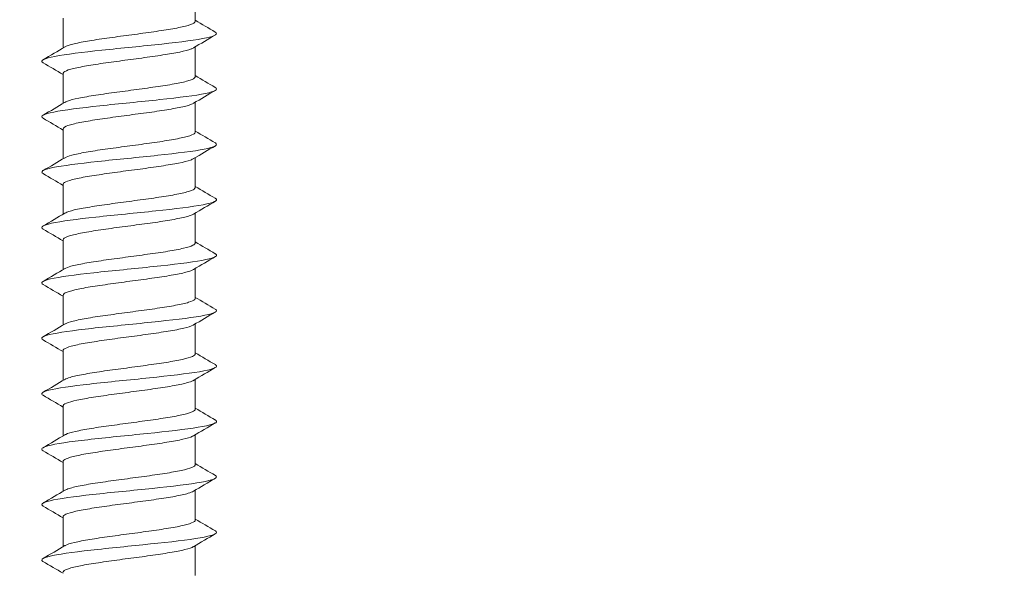
# Model space of a CAD drawing. Units: millimetres. Extents: x 0 to 840, y 0 to 1188.
# Drawn here: x 183 to 206, y 839 to 852 of the extents above; entities that cross this region are included whole.
import ezdxf

# ---------------------------------------------------------------- set-up
doc = ezdxf.new("R2010")
doc.units = ezdxf.units.MM
doc.header["$LTSCALE"] = 2
doc.header["$PDMODE"] = 1
doc.header["$PDSIZE"] = -2
doc.layers.add('DIM', color=3, linetype='Continuous', lineweight=13)
doc.layers.add('MODEL', color=7, linetype='Continuous', lineweight=20)
doc.styles.add('ＭＳ ゴシック', font='msgothic.ttc', dxfattribs={"bigfont": 'ＭＳ ゴシック'})
doc.dimstyles.new('tfrom線あり', dxfattribs={"dimtxt": 10, "dimasz": 4, "dimexe": 0, "dimexo": 5, "dimgap": 4, "dimtad": 1, "dimdec": 0, "dimzin": 11, "dimdsep": 46, "dimtxsty": 'ＭＳ ゴシック', "dimblk": 'DOT', "dimcen": 0, "dimazin": 0, "dimtfac": 1, "dimtdec": 1, "dimtix": 1, "dimtofl": 0, "dimtmove": 0, "dimatfit": 0, "dimldrblk": 'DOT', "dimfxl": 1, "dimfrac": 2, "dimtolj": 1, "dimtzin": 11, "dimarcsym": 0})

# ---------------------------------------------------------------- blocks, each defined once
blk = doc.blocks.new('_DOT')
at = {"color": 0, "linetype": 'ByBlock', "lineweight": -2}
blk.add_line((-0.5, 0), (-1, 0), dxfattribs=at)
at = {"color": 0, "linetype": 'ByBlock', "lineweight": -2, "const_width": 0.5}
blk.add_lwpolyline([(-0.25, 0, 1), (0.25, 0, 1)], format="xyb", close=True, dxfattribs=at)
blk = doc.blocks.new('*D5')
at = {"layer": 'Defpoints', "color": 0}
for p in [(504.94, 897.647), (124.887, 831.015), (504.94, 831.015)]:
    blk.add_point(p, dxfattribs=at)
at = {"layer": 'DIM', "color": 0, "lineweight": -2}
for p, q in [((124.887, 836.015), (124.887, 897.647)), ((128.887, 897.647), (500.94, 897.647)), ((504.94, 836.015), (504.94, 897.647))]:
    blk.add_line(p, q, dxfattribs=at)
at = {"layer": 'DIM', "color": 0, "lineweight": -2, "xscale": 4, "yscale": 4, "zscale": 4, "rotation": 180}
blk.add_blockref('_DOT', (124.887, 897.647), dxfattribs=at)
at = {"layer": 'DIM', "color": 0, "lineweight": -2, "xscale": 4, "yscale": 4, "zscale": 4}
blk.add_blockref('_DOT', (504.94, 897.647), dxfattribs=at)
at = {"layer": 'DIM', "color": 0, "insert": (314.913, 906.649), "char_height": 10, "attachment_point": 5, "style": 'ＭＳ ゴシック'}
blk.add_mtext('\\A1;380', dxfattribs=at)
blk = doc.blocks.new('*D6')
at = {"layer": 'Defpoints', "color": 0}
for p in [(464.932, 862.938), (164.896, 827.938), (464.932, 827.938)]:
    blk.add_point(p, dxfattribs=at)
at = {"layer": 'DIM', "color": 0, "lineweight": -2}
for p, q in [((164.896, 832.938), (164.896, 862.938)), ((168.896, 862.938), (460.932, 862.938)), ((464.932, 832.938), (464.932, 862.938))]:
    blk.add_line(p, q, dxfattribs=at)
at = {"layer": 'DIM', "color": 0, "lineweight": -2, "xscale": 4, "yscale": 4, "zscale": 4, "rotation": 180}
blk.add_blockref('_DOT', (164.896, 862.938), dxfattribs=at)
at = {"layer": 'DIM', "color": 0, "lineweight": -2, "xscale": 4, "yscale": 4, "zscale": 4}
blk.add_blockref('_DOT', (464.932, 862.938), dxfattribs=at)
at = {"layer": 'DIM', "color": 0, "insert": (314.914, 871.94), "char_height": 10, "attachment_point": 5, "style": 'ＭＳ ゴシック'}
blk.add_mtext('\\A1;300', dxfattribs=at)

msp = doc.modelspace()

# ---------------------------------------------------------------- linework, layer by layer
at = {"layer": 'MODEL'}
for p, q in [((187.426, 852.293), (187.426, 852.994)), ((184.325, 852.367), (184.325, 851.667)), ((187.426, 850.993), (187.426, 851.693)), ((184.325, 851.067), (184.325, 850.366)), ((187.426, 849.693), (187.426, 850.393)), ((184.325, 849.766), (184.325, 849.066)), ((187.426, 848.393), (187.426, 849.093)), ((184.325, 848.466), (184.325, 847.766)), ((187.426, 847.093), (187.426, 847.793)), ((184.325, 847.166), (184.325, 846.466)), ((187.426, 845.792), (187.426, 846.493)), ((184.325, 845.866), (184.325, 845.166)), ((187.426, 844.492), (187.426, 845.192)), ((184.325, 844.565), (184.325, 843.865)), ((187.426, 843.192), (187.426, 843.892)), ((184.325, 843.265), (184.325, 842.565)), ((187.426, 841.892), (187.426, 842.592)), ((184.325, 841.965), (184.325, 841.265)), ((187.426, 840.592), (187.426, 841.291)), ((184.325, 840.665), (184.325, 839.965)), ((187.426, 839.291), (187.426, 839.991))]:
    msp.add_line(p, q, dxfattribs=at)
for centre, radius, start, end in [((256.706, 969.468), 136.103, 239.40103, 239.63065), ((257.668, 733.029), 137.896, 120.39506, 120.64299), ((123.53, 954.352), 119.333, 300.3668, 300.65289), ((119.269, 741.04), 127.801, 59.39987, 59.64463), ((256.755, 968.27), 136.216, 239.40503, 239.63466), ((259.426, 728.738), 141.365, 120.39574, 120.63735), ((123.592, 952.936), 119.202, 300.36917, 300.6555), ((119.671, 740.432), 126.999, 59.39697, 59.64282), ((256.334, 966.269), 135.398, 239.40758, 239.63876), ((260.11, 726.257), 142.73, 120.39276, 120.63178), ((123.603, 951.61), 119.175, 300.37128, 300.65761), ((120.563, 740.663), 125.228, 59.39159, 59.64026), ((255.987, 964.389), 134.723, 239.40911, 239.64159), ((259.651, 725.709), 141.848, 120.38668, 120.62688), ((123.568, 950.362), 119.236, 300.37306, 300.65917), ((121.864, 741.589), 122.649, 59.385, 59.63849), ((255.723, 962.646), 134.208, 239.40975, 239.64325), ((258.164, 726.906), 138.942, 120.37875, 120.62364), ((123.497, 949.178), 119.372, 300.37441, 300.66014), ((122.707, 741.736), 120.974, 59.37969, 59.63655), ((255.544, 961.042), 133.855, 239.40963, 239.64383), ((255.886, 729.45), 134.473, 120.37071, 120.62336), ((123.397, 948.045), 119.568, 300.37527, 300.66047), ((122.727, 740.484), 120.923, 59.37633, 59.63342), ((255.451, 959.58), 133.669, 239.40885, 239.64346), ((253.095, 732.881), 128.98, 120.36457, 120.62757), ((123.276, 946.95), 119.806, 300.37557, 300.66015), ((121.926, 737.836), 122.491, 59.3746, 59.62875), ((255.446, 958.266), 133.654, 239.40754, 239.64225), ((250.133, 736.609), 123.144, 120.35836, 120.6349), ((123.143, 945.879), 120.071, 300.37529, 300.65919), ((120.61, 734.316), 125.071, 59.37373, 59.62305), ((255.532, 957.103), 133.816, 239.40582, 239.6403), ((249.549, 736.291), 122.002, 120.35455, 120.63426), ((123.005, 944.818), 120.347, 300.37438, 300.65759), ((119.014, 730.318), 128.206, 59.37454, 59.61808), ((255.71, 956.094), 134.158, 239.40379, 239.63774), ((249.792, 734.569), 122.488, 120.35263, 120.63112), ((122.871, 943.752), 120.616, 300.37283, 300.65537), ((112.452, 717.923), 141.096, 59.37668, 59.59955)]:
    msp.add_arc(centre, radius, start, end, dxfattribs=at)
for points, knots in [([(187.426, 852.293), (187.426, 852.279), (187.414, 852.264), (187.391, 852.249), (187.354, 852.226), (187.287, 852.203), (187.195, 852.179), (187.103, 852.156), (186.984, 852.132), (186.848, 852.109), (186.711, 852.085), (186.554, 852.062), (186.389, 852.039), (186.224, 852.015), (186.046, 851.991), (185.871, 851.968), (185.696, 851.944), (185.519, 851.921), (185.354, 851.898), (185.189, 851.874), (185.032, 851.85), (184.896, 851.827), (184.761, 851.803), (184.642, 851.78), (184.551, 851.757), (184.466, 851.735), (184.403, 851.713), (184.366, 851.691)], [0, 0, 0, 0, 0.072773, 0.072773, 0.072773, 0.189685, 0.189685, 0.189685, 0.306558, 0.306558, 0.306558, 0.423473, 0.423473, 0.423473, 0.540343, 0.540343, 0.540343, 0.65726, 0.65726, 0.65726, 0.774128, 0.774128, 0.774128, 0.891046, 0.891046, 0.891046, 1, 1, 1, 1]), ([(183.855, 851.32), (183.852, 851.321), (183.85, 851.323), (183.777, 851.373), (183.88, 851.421), (184.384, 851.518), (184.783, 851.566), (185.693, 851.663), (186.201, 851.711), (187.089, 851.808), (187.466, 851.856), (187.899, 851.95), (187.972, 851.995), (187.896, 852.041)], [0, 0, 0, 0, 0.006871, 0.006871, 0.208053, 0.208053, 0.409236, 0.409236, 0.610418, 0.610418, 0.811601, 0.811601, 1, 1, 1, 1]), ([(184.325, 851.067), (184.325, 851.071), (184.326, 851.075), (184.328, 851.079), (184.339, 851.103), (184.38, 851.126), (184.448, 851.15), (184.517, 851.173), (184.614, 851.196), (184.732, 851.22), (184.851, 851.244), (184.993, 851.267), (185.148, 851.29), (185.302, 851.314), (185.473, 851.337), (185.646, 851.361), (185.819, 851.385), (185.999, 851.408), (186.171, 851.431), (186.343, 851.455), (186.512, 851.478), (186.662, 851.502), (186.813, 851.525), (186.951, 851.549), (187.063, 851.572), (187.176, 851.595), (187.266, 851.619), (187.328, 851.643), (187.353, 851.652), (187.373, 851.662), (187.389, 851.672)], [0, 0, 0, 0, 0.0208867, 0.0208867, 0.0208867, 0.1373512, 0.1373512, 0.1373512, 0.2538027, 0.2538027, 0.2538027, 0.3702635, 0.3702635, 0.3702635, 0.4867197, 0.4867197, 0.4867197, 0.6031766, 0.6031766, 0.6031766, 0.7196375, 0.7196375, 0.7196375, 0.8360905, 0.8360905, 0.8360905, 0.9525562, 0.9525562, 0.9525562, 1, 1, 1, 1]), ([(187.426, 850.993), (187.426, 850.989), (187.425, 850.985), (187.423, 850.982), (187.414, 850.958), (187.373, 850.935), (187.306, 850.911), (187.238, 850.888), (187.142, 850.864), (187.024, 850.841), (186.907, 850.817), (186.765, 850.794), (186.611, 850.771), (186.456, 850.747), (186.286, 850.724), (186.113, 850.7), (185.94, 850.676), (185.76, 850.653), (185.588, 850.63), (185.416, 850.607), (185.247, 850.583), (185.096, 850.559), (184.944, 850.535), (184.806, 850.512), (184.693, 850.489), (184.58, 850.466), (184.488, 850.442), (184.426, 850.418), (184.402, 850.409), (184.382, 850.4), (184.366, 850.391)], [0, 0, 0, 0, 0.0191289, 0.0191289, 0.0191289, 0.1360398, 0.1360398, 0.1360398, 0.2529232, 0.2529232, 0.2529232, 0.3698307, 0.3698307, 0.3698307, 0.486718, 0.486718, 0.486718, 0.603622, 0.603622, 0.603622, 0.7205138, 0.7205138, 0.7205138, 0.837414, 0.837414, 0.837414, 0.9543104, 0.9543104, 0.9543104, 1, 1, 1, 1]), ([(183.856, 850.019), (183.856, 850.019), (183.856, 850.019), (183.773, 850.067), (183.863, 850.116), (184.347, 850.212), (184.738, 850.261), (185.641, 850.358), (186.149, 850.406), (187.046, 850.503), (187.431, 850.551), (187.892, 850.646), (187.975, 850.693), (187.896, 850.74)], [0, 0, 0, 0, 0.000398, 0.000398, 0.201473, 0.201473, 0.402548, 0.402548, 0.603623, 0.603623, 0.804698, 0.804698, 1, 1, 1, 1]), ([(184.325, 849.766), (184.325, 849.781), (184.338, 849.797), (184.362, 849.812), (184.399, 849.835), (184.468, 849.858), (184.56, 849.881), (184.653, 849.905), (184.773, 849.929), (184.91, 849.952), (185.047, 849.976), (185.205, 849.999), (185.37, 850.022), (185.535, 850.046), (185.713, 850.07), (185.888, 850.093), (186.063, 850.117), (186.241, 850.14), (186.405, 850.163), (186.57, 850.187), (186.726, 850.211), (186.861, 850.234), (186.996, 850.258), (187.114, 850.281), (187.204, 850.304), (187.291, 850.326), (187.354, 850.35), (187.39, 850.372)], [0, 0, 0, 0, 0.0742345, 0.0742345, 0.0742345, 0.1905646, 0.1905646, 0.1905646, 0.3068466, 0.3068466, 0.3068466, 0.4231777, 0.4231777, 0.4231777, 0.5394585, 0.5394585, 0.5394585, 0.6557892, 0.6557892, 0.6557892, 0.7720695, 0.7720695, 0.7720695, 0.8883984, 0.8883984, 0.8883984, 1, 1, 1, 1]), ([(187.426, 849.693), (187.426, 849.676), (187.411, 849.66), (187.382, 849.643), (187.34, 849.62), (187.268, 849.597), (187.172, 849.573), (187.076, 849.55), (186.954, 849.526), (186.814, 849.502), (186.675, 849.479), (186.515, 849.456), (186.349, 849.432), (186.182, 849.409), (186.004, 849.385), (185.829, 849.361), (185.654, 849.338), (185.477, 849.315), (185.314, 849.292), (185.151, 849.268), (184.997, 849.244), (184.864, 849.221), (184.731, 849.197), (184.617, 849.174), (184.53, 849.151), (184.456, 849.131), (184.4, 849.11), (184.366, 849.09)], [0, 0, 0, 0, 0.082208, 0.082208, 0.082208, 0.199176, 0.199176, 0.199176, 0.316099, 0.316099, 0.316099, 0.433069, 0.433069, 0.433069, 0.54999, 0.54999, 0.54999, 0.666961, 0.666961, 0.666961, 0.783881, 0.783881, 0.783881, 0.900851, 0.900851, 0.900851, 1, 1, 1, 1]), ([(183.857, 848.718), (183.776, 848.765), (183.855, 848.812), (184.311, 848.907), (184.694, 848.955), (185.588, 849.052), (186.096, 849.1), (187.001, 849.197), (187.395, 849.245), (187.883, 849.342), (187.977, 849.391), (187.897, 849.439), (187.897, 849.439), (187.896, 849.44)], [0, 0, 0, 0, 0.195084, 0.195084, 0.396004, 0.396004, 0.596924, 0.596924, 0.797843, 0.797843, 0.998763, 0.998763, 1, 1, 1, 1]), ([(184.325, 848.466), (184.325, 848.468), (184.325, 848.471), (184.326, 848.473), (184.332, 848.497), (184.368, 848.52), (184.432, 848.543), (184.496, 848.566), (184.59, 848.59), (184.704, 848.614), (184.819, 848.638), (184.958, 848.661), (185.111, 848.684), (185.263, 848.707), (185.432, 848.731), (185.605, 848.755), (185.777, 848.778), (185.957, 848.802), (186.13, 848.825), (186.302, 848.848), (186.472, 848.872), (186.626, 848.896), (186.779, 848.919), (186.919, 848.943), (187.035, 848.966), (187.152, 848.989), (187.247, 849.013), (187.312, 849.036), (187.346, 849.048), (187.372, 849.061), (187.391, 849.073)], [0, 0, 0, 0, 0.0114761, 0.0114761, 0.0114761, 0.1276601, 0.1276601, 0.1276601, 0.2438222, 0.2438222, 0.2438222, 0.3600026, 0.3600026, 0.3600026, 0.476169, 0.476169, 0.476169, 0.5923457, 0.5923457, 0.5923457, 0.7085167, 0.7085167, 0.7085167, 0.8246896, 0.8246896, 0.8246896, 0.9408653, 0.9408653, 0.9408653, 1, 1, 1, 1]), ([(187.426, 848.393), (187.426, 848.387), (187.424, 848.381), (187.42, 848.375), (187.406, 848.352), (187.361, 848.328), (187.289, 848.305), (187.217, 848.282), (187.116, 848.258), (186.995, 848.235), (186.874, 848.211), (186.729, 848.187), (186.573, 848.164), (186.417, 848.141), (186.244, 848.117), (186.071, 848.094), (185.897, 848.07), (185.717, 848.047), (185.546, 848.023), (185.375, 848), (185.208, 847.977), (185.059, 847.953), (184.911, 847.929), (184.776, 847.906), (184.666, 847.883), (184.557, 847.859), (184.469, 847.836), (184.412, 847.812), (184.394, 847.805), (184.379, 847.798), (184.367, 847.79)], [0, 0, 0, 0, 0.028562, 0.028562, 0.028562, 0.145507, 0.145507, 0.145507, 0.262434, 0.262434, 0.262434, 0.379376, 0.379376, 0.379376, 0.496308, 0.496308, 0.496308, 0.613246, 0.613246, 0.613246, 0.730182, 0.730182, 0.730182, 0.847116, 0.847116, 0.847116, 0.964057, 0.964057, 0.964057, 1, 1, 1, 1]), ([(183.858, 847.417), (183.779, 847.463), (183.848, 847.508), (184.276, 847.602), (184.65, 847.65), (185.536, 847.747), (186.043, 847.795), (186.956, 847.892), (187.357, 847.94), (187.867, 848.037), (187.973, 848.085), (187.903, 848.135), (187.9, 848.137), (187.897, 848.139)], [0, 0, 0, 0, 0.1883518, 0.1883518, 0.3892053, 0.3892053, 0.5900587, 0.5900587, 0.7909121, 0.7909121, 0.9917655, 0.9917655, 1, 1, 1, 1]), ([(184.325, 847.166), (184.325, 847.179), (184.335, 847.192), (184.353, 847.205), (184.386, 847.229), (184.45, 847.252), (184.538, 847.275), (184.627, 847.299), (184.743, 847.323), (184.877, 847.346), (185.011, 847.37), (185.166, 847.393), (185.33, 847.416), (185.494, 847.44), (185.671, 847.464), (185.846, 847.487), (186.021, 847.51), (186.199, 847.534), (186.365, 847.557), (186.531, 847.58), (186.69, 847.605), (186.828, 847.628), (186.966, 847.651), (187.087, 847.675), (187.182, 847.698), (187.276, 847.721), (187.346, 847.746), (187.385, 847.769), (187.388, 847.77), (187.39, 847.771), (187.392, 847.773)], [0, 0, 0, 0, 0.064814, 0.064814, 0.064814, 0.180965, 0.180965, 0.180965, 0.297073, 0.297073, 0.297073, 0.413226, 0.413226, 0.413226, 0.529332, 0.529332, 0.529332, 0.645486, 0.645486, 0.645486, 0.761591, 0.761591, 0.761591, 0.877745, 0.877745, 0.877745, 0.993849, 0.993849, 0.993849, 1, 1, 1, 1]), ([(187.426, 847.093), (187.426, 847.074), (187.407, 847.055), (187.371, 847.037), (187.325, 847.014), (187.248, 846.991), (187.149, 846.967), (187.049, 846.944), (186.922, 846.92), (186.78, 846.896), (186.638, 846.873), (186.476, 846.85), (186.308, 846.826), (186.14, 846.803), (185.961, 846.779), (185.786, 846.755), (185.612, 846.732), (185.436, 846.709), (185.275, 846.685), (185.113, 846.662), (184.962, 846.638), (184.832, 846.614), (184.703, 846.591), (184.592, 846.568), (184.509, 846.545), (184.446, 846.527), (184.397, 846.508), (184.366, 846.49)], [0, 0, 0, 0, 0.091617, 0.091617, 0.091617, 0.208565, 0.208565, 0.208565, 0.325463, 0.325463, 0.325463, 0.442412, 0.442412, 0.442412, 0.559309, 0.559309, 0.559309, 0.676257, 0.676257, 0.676257, 0.793154, 0.793154, 0.793154, 0.9101, 0.9101, 0.9101, 1, 1, 1, 1]), ([(183.858, 846.117), (183.782, 846.16), (183.843, 846.204), (184.242, 846.296), (184.607, 846.344), (185.484, 846.441), (185.99, 846.489), (186.91, 846.586), (187.319, 846.635), (187.849, 846.731), (187.967, 846.78), (187.908, 846.832), (187.903, 846.835), (187.897, 846.839)], [0, 0, 0, 0, 0.181249, 0.181249, 0.382131, 0.382131, 0.583013, 0.583013, 0.783895, 0.783895, 0.984777, 0.984777, 1, 1, 1, 1]), ([(184.325, 845.866), (184.325, 845.866), (184.325, 845.867), (184.325, 845.867), (184.326, 845.891), (184.358, 845.914), (184.417, 845.937), (184.477, 845.96), (184.566, 845.984), (184.677, 846.008), (184.788, 846.031), (184.924, 846.055), (185.074, 846.078), (185.224, 846.101), (185.391, 846.125), (185.563, 846.149), (185.734, 846.172), (185.914, 846.196), (186.088, 846.219), (186.261, 846.242), (186.433, 846.266), (186.588, 846.29), (186.744, 846.313), (186.887, 846.337), (187.007, 846.36), (187.127, 846.383), (187.226, 846.407), (187.296, 846.43), (187.337, 846.444), (187.369, 846.458), (187.391, 846.472)], [0, 0, 0, 0, 0.002139, 0.002139, 0.002139, 0.118301, 0.118301, 0.118301, 0.234433, 0.234433, 0.234433, 0.350592, 0.350592, 0.350592, 0.466728, 0.466728, 0.466728, 0.582884, 0.582884, 0.582884, 0.699024, 0.699024, 0.699024, 0.815176, 0.815176, 0.815176, 0.931321, 0.931321, 0.931321, 1, 1, 1, 1]), ([(187.426, 845.792), (187.426, 845.785), (187.423, 845.777), (187.416, 845.769), (187.397, 845.746), (187.347, 845.722), (187.271, 845.699), (187.195, 845.676), (187.09, 845.652), (186.965, 845.629), (186.841, 845.605), (186.693, 845.581), (186.535, 845.558), (186.376, 845.535), (186.203, 845.511), (186.029, 845.488), (185.855, 845.464), (185.675, 845.44), (185.505, 845.417), (185.335, 845.394), (185.17, 845.371), (185.024, 845.347), (184.877, 845.323), (184.746, 845.299), (184.64, 845.276), (184.534, 845.253), (184.451, 845.23), (184.398, 845.206), (184.386, 845.201), (184.375, 845.195), (184.366, 845.19)], [0, 0, 0, 0, 0.03797, 0.03797, 0.03797, 0.154885, 0.154885, 0.154885, 0.271791, 0.271791, 0.271791, 0.388702, 0.388702, 0.388702, 0.505612, 0.505612, 0.505612, 0.62252, 0.62252, 0.62252, 0.739435, 0.739435, 0.739435, 0.856338, 0.856338, 0.856338, 0.973258, 0.973258, 0.973258, 1, 1, 1, 1]), ([(183.858, 844.817), (183.785, 844.859), (183.838, 844.9), (184.209, 844.991), (184.566, 845.039), (185.432, 845.136), (185.938, 845.184), (186.864, 845.281), (187.28, 845.329), (187.83, 845.426), (187.961, 845.474), (187.913, 845.528), (187.906, 845.533), (187.897, 845.539)], [0, 0, 0, 0, 0.173796, 0.173796, 0.374795, 0.374795, 0.575795, 0.575795, 0.776794, 0.776794, 0.977793, 0.977793, 1, 1, 1, 1]), ([(184.325, 844.565), (184.325, 844.577), (184.332, 844.588), (184.346, 844.599), (184.374, 844.622), (184.433, 844.646), (184.517, 844.669), (184.602, 844.693), (184.714, 844.717), (184.845, 844.74), (184.976, 844.763), (185.128, 844.786), (185.291, 844.81), (185.453, 844.834), (185.628, 844.858), (185.803, 844.881), (185.978, 844.904), (186.157, 844.927), (186.325, 844.951), (186.492, 844.974), (186.653, 844.999), (186.794, 845.022), (186.935, 845.045), (187.06, 845.068), (187.158, 845.092), (187.257, 845.115), (187.331, 845.139), (187.375, 845.163), (187.381, 845.166), (187.386, 845.169), (187.391, 845.172)], [0, 0, 0, 0, 0.0555998, 0.0555998, 0.0555998, 0.1718429, 0.1718429, 0.1718429, 0.2880496, 0.2880496, 0.2880496, 0.404296, 0.404296, 0.404296, 0.5204999, 0.5204999, 0.5204999, 0.6367488, 0.6367488, 0.6367488, 0.7529507, 0.7529507, 0.7529507, 0.8692009, 0.8692009, 0.8692009, 0.9854013, 0.9854013, 0.9854013, 1, 1, 1, 1]), ([(187.426, 844.492), (187.426, 844.472), (187.403, 844.451), (187.359, 844.431), (187.308, 844.408), (187.228, 844.384), (187.124, 844.361), (187.02, 844.338), (186.89, 844.313), (186.746, 844.29), (186.601, 844.267), (186.437, 844.243), (186.267, 844.22), (186.098, 844.197), (185.918, 844.173), (185.744, 844.149), (185.57, 844.126), (185.395, 844.102), (185.236, 844.079), (185.076, 844.056), (184.927, 844.032), (184.801, 844.008), (184.675, 843.985), (184.568, 843.962), (184.49, 843.938), (184.436, 843.922), (184.394, 843.906), (184.366, 843.89)], [0, 0, 0, 0, 0.1010693, 0.1010693, 0.1010693, 0.2180439, 0.2180439, 0.2180439, 0.3349675, 0.3349675, 0.3349675, 0.4519408, 0.4519408, 0.4519408, 0.5688644, 0.5688644, 0.5688644, 0.6858358, 0.6858358, 0.6858358, 0.8027603, 0.8027603, 0.8027603, 0.9197293, 0.9197293, 0.9197293, 1, 1, 1, 1]), ([(183.857, 843.517), (183.789, 843.557), (183.834, 843.597), (184.177, 843.685), (184.524, 843.734), (185.38, 843.83), (185.885, 843.879), (186.817, 843.975), (187.24, 844.024), (187.81, 844.12), (187.953, 844.169), (187.917, 844.224), (187.909, 844.231), (187.897, 844.238)], [0, 0, 0, 0, 0.166106, 0.166106, 0.367284, 0.367284, 0.568461, 0.568461, 0.769638, 0.769638, 0.970815, 0.970815, 1, 1, 1, 1]), ([(184.325, 843.265), (184.325, 843.287), (184.352, 843.309), (184.404, 843.331), (184.459, 843.354), (184.543, 843.378), (184.65, 843.402), (184.758, 843.425), (184.891, 843.449), (185.038, 843.472), (185.185, 843.495), (185.351, 843.519), (185.521, 843.543), (185.692, 843.566), (185.872, 843.59), (186.046, 843.613), (186.22, 843.636), (186.393, 843.66), (186.55, 843.683), (186.708, 843.707), (186.854, 843.731), (186.978, 843.754), (187.101, 843.777), (187.204, 843.801), (187.278, 843.824), (187.327, 843.84), (187.364, 843.855), (187.389, 843.87)], [0, 0, 0, 0, 0.109221, 0.109221, 0.109221, 0.225603, 0.225603, 0.225603, 0.342019, 0.342019, 0.342019, 0.458404, 0.458404, 0.458404, 0.574817, 0.574817, 0.574817, 0.691206, 0.691206, 0.691206, 0.807616, 0.807616, 0.807616, 0.924009, 0.924009, 0.924009, 1, 1, 1, 1]), ([(187.426, 843.192), (187.426, 843.182), (187.421, 843.173), (187.411, 843.163), (187.387, 843.14), (187.333, 843.116), (187.252, 843.093), (187.171, 843.07), (187.063, 843.046), (186.935, 843.022), (186.807, 842.999), (186.657, 842.975), (186.496, 842.952), (186.336, 842.929), (186.161, 842.905), (185.986, 842.882), (185.812, 842.858), (185.633, 842.834), (185.464, 842.811), (185.295, 842.788), (185.132, 842.764), (184.989, 842.741), (184.845, 842.717), (184.717, 842.693), (184.615, 842.67), (184.513, 842.647), (184.434, 842.624), (184.386, 842.6), (184.379, 842.597), (184.373, 842.593), (184.367, 842.59)], [0, 0, 0, 0, 0.047388, 0.047388, 0.047388, 0.164371, 0.164371, 0.164371, 0.281354, 0.281354, 0.281354, 0.398333, 0.398333, 0.398333, 0.515321, 0.515321, 0.515321, 0.632296, 0.632296, 0.632296, 0.749289, 0.749289, 0.749289, 0.86626, 0.86626, 0.86626, 0.983257, 0.983257, 0.983257, 1, 1, 1, 1]), ([(183.857, 842.217), (183.792, 842.255), (183.831, 842.293), (184.146, 842.38), (184.484, 842.428), (185.329, 842.525), (185.832, 842.573), (186.769, 842.67), (187.2, 842.718), (187.788, 842.815), (187.943, 842.863), (187.921, 842.92), (187.912, 842.929), (187.897, 842.938)], [0, 0, 0, 0, 0.1583925, 0.1583925, 0.359757, 0.359757, 0.5611215, 0.5611215, 0.762486, 0.762486, 0.9638505, 0.9638505, 1, 1, 1, 1]), ([(184.325, 841.965), (184.325, 841.974), (184.33, 841.984), (184.339, 841.993), (184.363, 842.016), (184.417, 842.039), (184.497, 842.063), (184.578, 842.087), (184.686, 842.111), (184.813, 842.134), (184.941, 842.157), (185.091, 842.18), (185.252, 842.204), (185.412, 842.228), (185.586, 842.252), (185.761, 842.275), (185.936, 842.298), (186.115, 842.321), (186.284, 842.345), (186.453, 842.368), (186.616, 842.392), (186.76, 842.416), (186.903, 842.439), (187.032, 842.462), (187.134, 842.486), (187.236, 842.509), (187.315, 842.533), (187.364, 842.557), (187.373, 842.561), (187.38, 842.565), (187.387, 842.569)], [0, 0, 0, 0, 0.046464, 0.046464, 0.046464, 0.1631, 0.1631, 0.1631, 0.279707, 0.279707, 0.279707, 0.396347, 0.396347, 0.396347, 0.512951, 0.512951, 0.512951, 0.629594, 0.629594, 0.629594, 0.746196, 0.746196, 0.746196, 0.862841, 0.862841, 0.862841, 0.979441, 0.979441, 0.979441, 1, 1, 1, 1]), ([(187.426, 841.892), (187.426, 841.87), (187.399, 841.847), (187.346, 841.825), (187.291, 841.801), (187.206, 841.778), (187.098, 841.755), (186.991, 841.732), (186.858, 841.707), (186.71, 841.684), (186.563, 841.66), (186.397, 841.637), (186.226, 841.614), (186.055, 841.591), (185.876, 841.566), (185.702, 841.543), (185.528, 841.52), (185.355, 841.496), (185.197, 841.473), (185.04, 841.45), (184.894, 841.426), (184.771, 841.402), (184.648, 841.379), (184.545, 841.355), (184.471, 841.332), (184.426, 841.318), (184.392, 841.304), (184.367, 841.29)], [0, 0, 0, 0, 0.11054, 0.11054, 0.11054, 0.227569, 0.227569, 0.227569, 0.344549, 0.344549, 0.344549, 0.461576, 0.461576, 0.461576, 0.578556, 0.578556, 0.578556, 0.695581, 0.695581, 0.695581, 0.812564, 0.812564, 0.812564, 0.929585, 0.929585, 0.929585, 1, 1, 1, 1]), ([(183.856, 840.917), (183.796, 840.954), (183.827, 840.99), (184.116, 841.074), (184.445, 841.123), (185.278, 841.219), (185.779, 841.268), (186.721, 841.364), (187.158, 841.413), (187.765, 841.509), (187.933, 841.558), (187.924, 841.616), (187.915, 841.627), (187.898, 841.637)], [0, 0, 0, 0, 0.150749, 0.150749, 0.352289, 0.352289, 0.553828, 0.553828, 0.755368, 0.755368, 0.956908, 0.956908, 1, 1, 1, 1]), ([(184.325, 840.665), (184.325, 840.685), (184.348, 840.705), (184.391, 840.725), (184.441, 840.748), (184.521, 840.772), (184.625, 840.796), (184.728, 840.819), (184.858, 840.842), (185.003, 840.866), (185.147, 840.889), (185.311, 840.913), (185.48, 840.936), (185.65, 840.96), (185.829, 840.983), (186.004, 841.007), (186.178, 841.03), (186.352, 841.054), (186.512, 841.077), (186.672, 841.101), (186.821, 841.124), (186.947, 841.147), (187.074, 841.171), (187.181, 841.195), (187.26, 841.218), (187.316, 841.235), (187.359, 841.252), (187.387, 841.268)], [0, 0, 0, 0, 0.1001, 0.1001, 0.1001, 0.216765, 0.216765, 0.216765, 0.33347, 0.33347, 0.33347, 0.450138, 0.450138, 0.450138, 0.56684, 0.56684, 0.56684, 0.683511, 0.683511, 0.683511, 0.80021, 0.80021, 0.80021, 0.916884, 0.916884, 0.916884, 1, 1, 1, 1]), ([(187.426, 840.591), (187.426, 840.58), (187.419, 840.569), (187.405, 840.557), (187.376, 840.534), (187.317, 840.51), (187.232, 840.487), (187.147, 840.463), (187.035, 840.44), (186.904, 840.416), (186.773, 840.393), (186.62, 840.369), (186.457, 840.346), (186.295, 840.323), (186.119, 840.299), (185.944, 840.275), (185.769, 840.252), (185.591, 840.228), (185.423, 840.205), (185.256, 840.182), (185.095, 840.158), (184.954, 840.135), (184.813, 840.111), (184.689, 840.087), (184.591, 840.064), (184.493, 840.041), (184.419, 840.017), (184.375, 839.994), (184.372, 839.992), (184.369, 839.991), (184.367, 839.989)], [0, 0, 0, 0, 0.0567438, 0.0567438, 0.0567438, 0.1737312, 0.1737312, 0.1737312, 0.2907284, 0.2907284, 0.2907284, 0.4077119, 0.4077119, 0.4077119, 0.5247137, 0.5247137, 0.5247137, 0.6416933, 0.6416933, 0.6416933, 0.7586995, 0.7586995, 0.7586995, 0.8756756, 0.8756756, 0.8756756, 0.9926857, 0.9926857, 0.9926857, 1, 1, 1, 1]), ([(183.853, 839.619), (183.8, 839.653), (183.827, 839.687), (184.088, 839.769), (184.406, 839.817), (185.227, 839.914), (185.726, 839.962), (186.672, 840.059), (187.116, 840.107), (187.741, 840.204), (187.921, 840.252), (187.927, 840.313), (187.917, 840.325), (187.898, 840.337)], [0, 0, 0, 0, 0.140989, 0.140989, 0.343156, 0.343156, 0.545324, 0.545324, 0.747491, 0.747491, 0.949658, 0.949658, 1, 1, 1, 1]), ([(184.325, 839.364), (184.325, 839.372), (184.328, 839.379), (184.334, 839.387), (184.353, 839.41), (184.403, 839.433), (184.479, 839.457), (184.554, 839.481), (184.659, 839.504), (184.783, 839.528), (184.907, 839.551), (185.055, 839.574), (185.213, 839.598), (185.371, 839.621), (185.545, 839.645), (185.719, 839.669), (185.893, 839.692), (186.073, 839.715), (186.243, 839.739), (186.413, 839.762), (186.578, 839.786), (186.724, 839.809), (186.871, 839.833), (187.003, 839.856), (187.109, 839.879), (187.215, 839.903), (187.298, 839.927), (187.352, 839.95), (187.365, 839.956), (187.377, 839.962), (187.387, 839.968)], [0, 0, 0, 0, 0.0371051, 0.0371051, 0.0371051, 0.1537524, 0.1537524, 0.1537524, 0.2703806, 0.2703806, 0.2703806, 0.3870324, 0.3870324, 0.3870324, 0.503657, 0.503657, 0.503657, 0.6203129, 0.6203129, 0.6203129, 0.7369341, 0.7369341, 0.7369341, 0.8535935, 0.8535935, 0.8535935, 0.9702118, 0.9702118, 0.9702118, 1, 1, 1, 1])]:
    msp.add_open_spline(points, degree=3, knots=knots, dxfattribs=at)

# ---------------------------------------------------------------- dimensions: what is measured, and where the dimension line sits
at = {"layer": 'DIM'}
dim = msp.add_linear_dim(base=(504.94, 897.647), p1=(124.887, 831.015), p2=(504.94, 831.015), dimstyle='tfrom線あり', override={"dimpost": '<>'}, dxfattribs=at)
dim.commit()
dim.dimension.update_dxf_attribs({"geometry": '*D5', "text_midpoint": (314.913, 897.647), "dimtype": 160})
dim = msp.add_linear_dim(base=(464.932, 862.938), p1=(164.896, 827.938), p2=(464.932, 827.938), dimstyle='tfrom線あり', override={"dimpost": '<>'}, dxfattribs=at)
dim.commit()
dim.dimension.update_dxf_attribs({"geometry": '*D6', "text_midpoint": (314.914, 871.94)})

doc.saveas('drawing.dxf')
